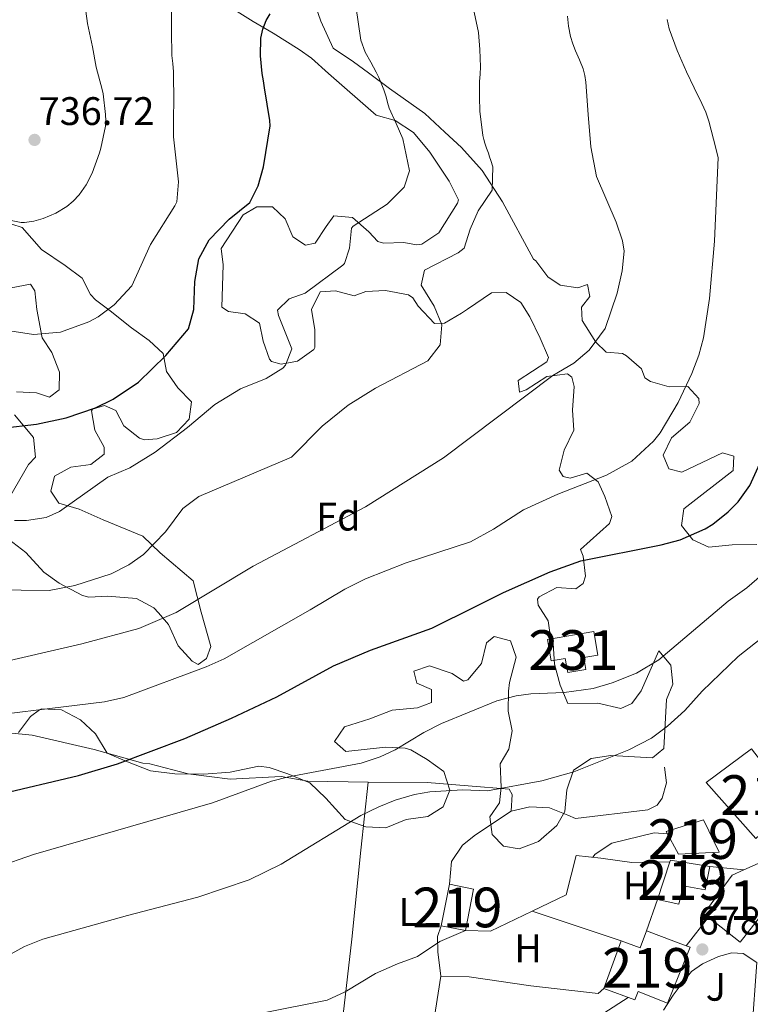
# Model space of a CAD drawing. Extents: x 559859 to 566733, y 719645 to 724334.
# Drawn here: x 560626 to 560810, y 721981 to 722229 of the extents above; entities that cross this region are included whole.
import ezdxf
from ezdxf.enums import TextEntityAlignment as Align

# ---------------------------------------------------------------- set-up
doc = ezdxf.new("R2010")
doc.units = 0
doc.header["$MEASUREMENT"] = 0
doc.linetypes.add('DGN Style 2', pattern=[90.32683999999999, 54.19610399999999, -36.130736])
doc.linetypes.add('DGN Style 3', pattern=[126.45757599999999, 90.32683999999999, -36.130736])
for name, color, linetype in [('Nivel 15', 7, 'Continuous'), ('Nivel 16', 7, 'Continuous'), ('Nivel 20', 7, 'Continuous'), ('Nivel 26', 7, 'Continuous'), ('Nivel 35', 7, 'Continuous'), ('Nivel 36', 7, 'Continuous'), ('Nivel 37', 7, 'Continuous'), ('Nivel 4', 7, 'Continuous'), ('Nivel 41', 7, 'Continuous'), ('Nivel 48', 7, 'Continuous'), ('Nivel 5', 7, 'Continuous'), ('Nivel 52', 7, 'Continuous'), ('Nivel 57', 7, 'Continuous'), ('Nivel 7', 7, 'Continuous')]:
    doc.layers.add(name, color=color, linetype=linetype)
doc.styles.add('Style-arial', font='arial.shx', dxfattribs={"bigfont": 'arialbig.shx'})
doc.styles.add('Style-arialn', font='arialn.shx', dxfattribs={"bigfont": 'arialnbig.shx'})

# ---------------------------------------------------------------- blocks, each defined once
blk = doc.blocks.new('5PATER')
at = {"layer": 'Nivel 7', "linetype": 'Continuous', "lineweight": 0}
h = blk.add_hatch(color=53, dxfattribs=at)
edge = h.paths.add_edge_path()
edge.add_ellipse((0, 0), major_axis=(-1.095731442945027, -1.110710700472634), ratio=0.9994222409660316, start_angle=0, end_angle=360)

msp = doc.modelspace()

# ---------------------------------------------------------------- linework, layer by layer
at = {"layer": 'Nivel 15', "color": 1, "linetype": 'Continuous', "lineweight": 0, "elevation": 696.79, "flags": 128}
msp.add_lwpolyline([(560770.321, 722074.881), (560771.375, 722068.9720000001), (560767.861, 722068.3459999999), (560768.3829999999, 722065.3900000001), (560763.79, 722064.5800000001), (560763.173, 722068.1070000001), (560759.6129999999, 722067.4909999999), (560758.685, 722072.878), (560770.321, 722074.881)], dxfattribs=at)
at = {"layer": 'Nivel 15', "color": 1, "linetype": 'Continuous', "lineweight": 13, "extrusion": (0.04776733096585096, -0.1926959522434702, 0.9800951750117848), "elevation": -111669.1221498703, "flags": 128}
msp.add_lwpolyline([(718037.439775324, 554748.5465997551), (718037.7045184702, 554748.9747505072), (718046.9869474377, 554744.9450963698)], dxfattribs=at)
at = {"layer": 'Nivel 15', "color": 1, "linetype": 'Continuous', "lineweight": 13, "extrusion": (-0.04684439976456852, 0.0313864051855696, 0.9984089822213262), "elevation": -2927.408357146724, "flags": 128}
msp.add_lwpolyline([(-911983.6812178171, 63945.44615922833), (-911987.7261367466, 63947.98220060277), (-911986.0218809014, 63955.09375718446)], dxfattribs=at)
at = {"layer": 'Nivel 15', "color": 1, "linetype": 'Continuous', "lineweight": 13, "extrusion": (-0.01158361096762128, -0.05870262452144797, 0.998208305831626), "elevation": -48192.28475037192, "flags": 128}
msp.add_lwpolyline([(410348.9251845346, 815473.6057914288), (410348.9251845346, 815484.3019455976)], dxfattribs=at)
at = {"layer": 'Nivel 15', "color": 1, "linetype": 'Continuous', "lineweight": 13, "extrusion": (0.02223776250174772, -0.03681981788848613, 0.9990744631555621), "elevation": -13427.26132118227, "flags": 128}
msp.add_lwpolyline([(853255.0215847434, 327870.3405663484), (853259.6169275162, 327866.1558968512), (853252.4326662789, 327858.2515211346)], dxfattribs=at)
at = {"layer": 'Nivel 15', "color": 1, "linetype": 'Continuous', "lineweight": 13, "extrusion": (-0.01894768175022169, 0.003736688017024852, 0.9998134938672091), "elevation": -7239.216712307674, "flags": 128}
msp.add_lwpolyline([(-816850.2140336549, 410383.1866226606), (-816850.2140336549, 410376.9730706171)], dxfattribs=at)
at = {"layer": 'Nivel 15', "color": 1, "linetype": 'Continuous', "lineweight": 13, "extrusion": (-0.009181743702119858, -0.02490262992798422, 0.9996477152503569), "elevation": -22443.59033216005, "flags": 128}
msp.add_lwpolyline([(276384.8063795555, 871112.3873709112), (276384.8063795555, 871125.197551433)], dxfattribs=at)
at = {"layer": 'Nivel 15', "color": 1, "linetype": 'Continuous', "lineweight": 13}
for points in [[(560826.841, 722025.041, 685.83), (560820.7609999999, 722031.361, 687.19), (560811.121, 722022.801, 689.0500000000001), (560798.6410000001, 722036.881, 692.59), (560810.081, 722045.361, 691.95)], [(560788.561, 722024.561, 688.61), (560797.9610000001, 722027.521, 688.11), (560801.9210000001, 722019.361, 687.91), (560791.6810000001, 722018.881, 688.03), (560788.561, 722024.561, 688.61)], [(560799.601, 722015.7609999999, 686.15), (560798.4010000001, 722009.9210000001, 686.21), (560792.881, 722010.881, 686.01), (560791.7609999999, 722006.2409999999, 685.3100000000001), (560786.361, 722007.4410000001, 685.17), (560789.4850000001, 722016.8900000001, 686.865)], [(560799.196, 722002.9739999999, 682.753), (560798.081, 722003.841, 682.77), (560805.2010000001, 722013.601, 682.85), (560808.166, 722014.9299999999, 682.947)], [(560817.4709999999, 722011.513, 683.491), (560818.2010000001, 722010.7209999999, 683.5500000000001), (560807.2409999999, 721996.7209999999, 682.63), (560799.196, 722002.9739999999, 682.753)], [(560777.277, 721997.065, 685.19), (560782.0290000001, 721995.3019999999, 685.17), (560783.638, 721999.5730000001, 684.97), (560793.6200000001, 721995.811, 684.4780000000001)], [(560793.6200000001, 721995.811, 684.4780000000001), (560794.601, 721995.4410000001, 684.4300000000001), (560788.8999999999, 721981.321, 684.27), (560781.513, 721984.3019999999, 684.53), (560780.7150000001, 721982.149, 684.39), (560772.8470000001, 721985.05, 684.85)]]:
    msp.add_polyline3d(points, dxfattribs=at)
at = {"layer": 'Nivel 16', "color": 1, "linetype": 'Continuous', "lineweight": 13, "extrusion": (0.03929558420296091, -0.00381256631321197, 0.9992203567783512), "elevation": 19965.01377976947, "flags": 128}
msp.add_lwpolyline([(772797.2782939239, -488046.2895166955), (772797.2782939239, -488054.9014494636)], dxfattribs=at)
at = {"layer": 'Nivel 16', "color": 1, "linetype": 'Continuous', "lineweight": 13, "extrusion": (0.04803857392616463, -0.09725787649357956, 0.9940991906621292), "elevation": -42601.82693856434, "flags": 128}
msp.add_lwpolyline([(822494.7848596175, 396734.7328039043), (822500.3540410106, 396731.782812106), (822511.9840118545, 396731.6814061379)], dxfattribs=at)
at = {"layer": 'Nivel 16', "color": 1, "linetype": 'Continuous', "lineweight": 13, "extrusion": (0.05602955509157799, -0.01853032252539468, 0.9982571392699102), "elevation": 18722.243931634, "flags": 128}
msp.add_lwpolyline([(861563.8108540701, -305113.3920585145), (861563.8108540704, -305137.1151348748)], dxfattribs=at)
at = {"layer": 'Nivel 16', "color": 1, "linetype": 'Continuous', "lineweight": 13, "extrusion": (-0.01488294600683444, -0.01911882034558018, 0.9997064412249983), "elevation": -21469.03931989611, "flags": 128}
msp.add_lwpolyline([(-978.6811040549073, 913959.856597045), (-978.6811040549073, 913950.7764679161)], dxfattribs=at)
at = {"layer": 'Nivel 16', "color": 1, "linetype": 'Continuous', "lineweight": 13, "extrusion": (-0.024606373300578, -0.1616990245466555, 0.9865332999213219), "elevation": -129866.8878997219, "flags": 128}
msp.add_lwpolyline([(445732.6804225426, 787479.3304212443), (445732.6804225426, 787492.5365410377)], dxfattribs=at)
at = {"layer": 'Nivel 16', "color": 1, "linetype": 'Continuous', "lineweight": 13}
for points in [[(560749.521, 722029.6810000001, 688.57), (560754.281, 722030.801, 688.47), (560759.2010000001, 722030.561, 687.63), (560763.801, 722028.6410000001, 687.29), (560765.7609999999, 722027.841, 687.79), (560783.9210000001, 722030.0009999999, 687.91), (560786.281, 722031.2010000001, 687.73), (560787.601, 722032.9610000001, 687.61), (560788.6810000001, 722036.801, 687.73), (560788.121, 722040.801, 687.91)], [(560734.0009999999, 722011.281, 685.91), (560734.521, 722017.041, 686.85), (560737.321, 722021.121, 688.21), (560740.521, 722023.7609999999, 688.33), (560749.521, 722029.6810000001, 688.57)], [(560754.7930000001, 722004.5009999999, 684.979), (560763.361, 722008.6410000001, 684.97), (560765.881, 722018.561, 684.99), (560772.1610000001, 722017.841, 683.53), (560779.9610000001, 722016.801, 682.79), (560789.4850000001, 722016.8900000001, 682.3100000000001)], [(560731.801, 721988.1610000001, 684.69), (560731.081, 721994.2409999999, 685.33), (560730.9610000001, 721998.1610000001, 685.91), (560731.9340000001, 722000.8060000001, 685.91)], [(560787.881, 721979.601, 679.76), (560790.361, 721983.361, 679.48), (560792.601, 721986.4010000001, 679.94), (560794.9210000001, 721989.361, 680), (560797.7609999999, 721991.281, 680.4), (560801.7209999999, 721993.121, 680.54), (560805.121, 721994.0009999999, 680.38), (560808.0009999999, 721993.841, 680.38), (560811.4010000001, 721991.601, 680.14), (560810.121, 721974.1610000001, 679.32)], [(560731.801, 721988.1610000001, 683.27), (560739.0009999999, 721988.0009999999, 682.61), (560754.521, 721985.6810000001, 681.9300000000001), (560771.4809999999, 721983.7609999999, 681.07), (560772.8470000001, 721985.05, 681.45)]]:
    msp.add_polyline3d(points, dxfattribs=at)
at = {"layer": 'Nivel 20', "color": 7, "linetype": 'DGN Style 2', "lineweight": 0}
msp.add_polyline3d([(560699.851, 721965.865, 682.775), (560704.801, 721974.9610000001, 683.4300000000001), (560707.2409999999, 721978.4809999999, 683.73), (560709.4010000001, 721997.4410000001, 686.09), (560711.6810000001, 722019.841, 689.37), (560713.521, 722036.9610000001, 691.0500000000001), (560728.361, 722036.881, 690.5500000000001), (560749.041, 722035.2010000001, 689.57), (560749.7609999999, 722033.841, 689.11), (560749.521, 722029.6810000001, 688.57)], dxfattribs=at)
at = {"layer": 'Nivel 35', "color": 92, "linetype": 'DGN Style 3', "lineweight": 0}
for points in [[(560805.2010000001, 722096.7209999999, 698.5), (560799.281, 722096.1610000001, 699.4), (560795.321, 722098.0009999999, 700.22), (560792.4010000001, 722101.601, 700.66), (560793.0009999999, 722105.7609999999, 700.94), (560805.4809999999, 722115.4410000001, 702.24), (560805.601, 722119.041, 703.16), (560802.7609999999, 722119.9210000001, 703.54), (560792.4809999999, 722115.041, 704.02), (560789.281, 722115.841, 704.26), (560787.801, 722119.281, 704.3000000000001), (560789.9210000001, 722123.6810000001, 704.54), (560794.561, 722127.601, 704.44), (560796.888, 722132.2990000001, 704.645), (560796.801, 722133.601, 704.76), (560794.0009999999, 722136.561, 705.22), (560789.321, 722136.4809999999, 705.6), (560784.5959999999, 722137.8800000001, 706.314), (560783.1610000001, 722138.801, 706.52), (560782.321, 722141.041, 706.6800000000001), (560778.592, 722144.335, 707.312), (560777.601, 722144.881, 707.42), (560773.4410000001, 722145.281, 707.36), (560770.841, 722147.7609999999, 707.6800000000001), (560767.4010000001, 722153.2010000001, 710.08), (560767.281, 722156.561, 710.4), (560769.361, 722159.281, 711.36), (560768.7209999999, 722162.2409999999, 712.46), (560766.321, 722161.4410000001, 713.16), (560761.881, 722162.081, 714.02), (560758.801, 722164.2409999999, 714.54), (560755.7550000001, 722168.2139999999, 714.5790000000001), (560755.2010000001, 722168.6410000001, 714.26), (560747.3530000001, 722183.098, 716.528), (560742.2010000001, 722190.9380000001, 717.664), (560737.033, 722196.746, 718.624), (560732.8090000001, 722200.5860000001, 719.472), (560727.8330000001, 722205.3060000001, 721.024), (560718.889, 722211.594, 723.088), (560713.6089999999, 722215.578, 723.84), (560709.8330000001, 722218.3459999999, 724.096), (560704.6969999999, 722221.754, 724.48), (560701.6410000001, 722228.5700000001, 725.248), (560700.1529999999, 722232.6499999999, 725.44)], [(560679.193, 722231.8659999999, 728.784), (560684.601, 722228.4739999999, 728.256), (560689.5930000001, 722225.53, 727.744), (560696.1370000001, 722221.45, 726.448), (560699.2250000001, 722219.274, 725.648), (560703.5449999999, 722215.3859999999, 724.96), (560715.561, 722204.881, 720.74), (560720.3389999999, 722203.592, 720.018), (560724.9450000001, 722200.55, 719.253), (560729.0719999999, 722195.6140000001, 718.481), (560733.9610000001, 722188.321, 717.62), (560736.263, 722183.6000000001, 717.3050000000001), (560736.041, 722182.7209999999, 717.26), (560731.321, 722175.281, 717.02), (560727.033, 722172.4199999999, 717.066), (560725.6810000001, 722172.2409999999, 717.16), (560722.4809999999, 722172.881, 718.04), (560717.419, 722172.6640000001, 718.724), (560716.0009999999, 722173.121, 718.88), (560713.7209999999, 722175.521, 719.12), (560709.601, 722179.121, 719.84), (560704.881, 722179.601, 720.02), (560702.9210000001, 722176.881, 720.62), (560700.2010000001, 722172.6410000001, 720.76), (560697.7609999999, 722172.1610000001, 721.74), (560694.561, 722174.2409999999, 722.28), (560692.629, 722178.8260000001, 722.7570000000001), (560689.4010000001, 722181.841, 723), (560685.4809999999, 722181.841, 723.9), (560682.081, 722179.841, 724.14), (560676.521, 722171.361, 725.3000000000001), (560677.041, 722167.2010000001, 724.92), (560676.6410000001, 722156.561, 723.58), (560678.321, 722155.4410000001, 723.32), (560682.521, 722154.881, 722.54), (560686.2010000001, 722152.561, 722.02), (560687.121, 722148.0009999999, 721.26), (560688.6769999999, 722143.439, 720.114), (560689.2010000001, 722142.881, 719.98), (560691.6410000001, 722142.2409999999, 719.54), (560695.7609999999, 722142.9610000001, 718.94), (560699.885, 722145.889, 719.035), (560700.121, 722146.4010000001, 719.1), (560700.121, 722150.881, 720.08), (560699.281, 722156.0009999999, 720.28), (560701.4809999999, 722160.4010000001, 720.2), (560705.281, 722160.7209999999, 719.4), (560710.0009999999, 722159.4410000001, 718.64)], [(560661.112, 722094.6910000001, 713.135), (560656.801, 722098.881, 714.75), (560646.7609999999, 722103.041, 717.41), (560640.7609999999, 722105.6810000001, 719.47), (560635.6410000001, 722107.2010000001, 721.39), (560633.6410000001, 722110.2409999999, 722.3100000000001), (560634.561, 722114.0009999999, 722.49), (560638.6810000001, 722116.321, 721.83), (560643.7209999999, 722116.9610000001, 721.01), (560647.081, 722119.521, 721.15), (560647.081, 722121.361, 721.35), (560644.7209999999, 722125.601, 723.3100000000001), (560643.8230000001, 722130.449, 724.641), (560644.121, 722130.881, 724.71), (560647.121, 722131.841, 724.3100000000001), (560649.9610000001, 722130.561, 723.15), (560652.0009999999, 722126.7209999999, 722.19), (560655.9369999999, 722123.6259999999, 721.207), (560657.2010000001, 722123.2010000001, 720.9300000000001), (560660.4010000001, 722123.4410000001, 719.77), (560665.2409999999, 722125.041, 721.01), (560668.4410000001, 722128.4010000001, 722.0500000000001), (560669.081, 722132.7209999999, 723.15), (560665.605, 722136.244, 723.881), (560662.7490000001, 722140.3840000001, 725.239), (560661.9210000001, 722144.881, 726.57), (560658.361, 722148.1610000001, 727.73), (560653.9210000001, 722151.361, 728.49), (560648.561, 722155.6810000001, 728.85), (560644.9029999999, 722158.4110000001, 730.9), (560643.6410000001, 722159.7609999999, 731.65), (560641.4739999999, 722163.835, 733.61), (560637.2050000001, 722167.0619999999, 735.01), (560631.281, 722171.121, 734.27), (560626.4010000001, 722176.6410000001, 734.97), (560621.2010000001, 722178.321, 735.99)], [(560623.6410000001, 722161.4410000001, 731.57), (560628.5430000001, 722162.3360000001, 732.07), (560629.601, 722160.6410000001, 731.91), (560630.121, 722156.0009999999, 731.0500000000001), (560631.4410000001, 722148.881, 730.03), (560633.841, 722145.121, 729.47), (560635.841, 722140.2409999999, 728.67), (560635.7609999999, 722135.7609999999, 727.83), (560633.321, 722133.9210000001, 727.61), (560630.0009999999, 722135.041, 728.11), (560624.986, 722135.27, 728.189)], [(560710.0009999999, 722159.4410000001, 718.64), (560712.9210000001, 722160.4809999999, 718.38), (560717.889, 722160.773, 717.891), (560723.666, 722159.6980000001, 716.684), (560724.7609999999, 722158.9610000001, 716.42), (560726.1610000001, 722156.801, 715.96), (560730.2010000001, 722152.4809999999, 715.08), (560732.7609999999, 722152.561, 714.5600000000001), (560737, 722155.0930000001, 713.765), (560738.561, 722156.081, 713.54), (560744.561, 722160.1610000001, 713.94), (560748.321, 722160.2409999999, 713.28), (560752.0009999999, 722157.7609999999, 712.64), (560754.2010000001, 722154.1610000001, 712.26), (560756.881, 722148.801, 711.3000000000001), (560758.902, 722143.8729999999, 710.6610000000001), (560758.521, 722142.801, 710.5600000000001), (560751.321, 722138.081, 710.0600000000001), (560751.601, 722135.2010000001, 710.24), (560753.281, 722135.7609999999, 710.42), (560758.561, 722139.121, 710.54), (560763.7180000001, 722139.7820000001, 710.429), (560764.801, 722138.9610000001, 710.32), (560765.4410000001, 722136.561, 709.94), (560764.9610000001, 722130.6410000001, 709.22), (560765.321, 722125.601, 708.38), (560762.9210000001, 722120.561, 707.72), (560761.6599999999, 722115.5490000001, 706.9250000000001), (560762.601, 722113.9210000001, 706.62), (560764.4010000001, 722113.521, 706.24), (560768.561, 722114.801, 705.66), (560771.4809999999, 722112.561, 705.14), (560773.1610000001, 722108.881, 704.6), (560774.8659999999, 722103.861, 703.617), (560774.321, 722102.081, 703.22), (560766.9610000001, 722095.601, 701.46), (560767.6810000001, 722093.841, 701.08), (560768.274, 722088.8840000001, 700.197), (560767.6810000001, 722087.041, 699.94), (560765.801, 722085.6810000001, 699.72), (560761.0009999999, 722086.0009999999, 699.34), (560756.611, 722083.6240000001, 698.793), (560756.1610000001, 722083.041, 698.7), (560756.375, 722081.5719999999, 698.485), (560758.841, 722077.601, 697.86), (560759.4809999999, 722073.521, 697.42), (560760.081, 722071.9210000001, 697.32), (560760.4410000001, 722066.7209999999, 696.48), (560761.841, 722061.4410000001, 695.88), (560763.814, 722056.8030000001, 695.113), (560771.361, 722056.881, 694.32), (560777.1610000001, 722055.521, 693.02), (560779.9210000001, 722056.801, 693.02), (560782.281, 722060.0009999999, 693.58), (560786.7609999999, 722070.081, 695.11), (560789.7609999999, 722066.4809999999, 694.25), (560790.2409999999, 722061.6810000001, 693.65), (560788.6410000001, 722057.7609999999, 692.8100000000001), (560788.0009999999, 722045.4410000001, 691.69), (560785.121, 722043.121, 691.35), (560774.601, 722043.6810000001, 691.91), (560769.6680000001, 722042.9110000001, 692.0310000000001), (560765.203, 722040.006, 691.529), (560763.551, 722035.0490000001, 690.714), (560763.041, 722029.601, 690.09), (560761.0009999999, 722026.081, 690.15), (560756.4010000001, 722022.081, 690.27), (560751.561, 722020.1610000001, 690.09), (560747.6410000001, 722020.881, 690.01), (560744.7609999999, 722023.841, 689.9300000000001), (560744.2010000001, 722028.2409999999, 690.29), (560746.601, 722031.7609999999, 691.47), (560747.0009999999, 722035.7609999999, 692.3100000000001), (560746.7609999999, 722041.601, 693.27), (560748.9210000001, 722045.281, 693.29), (560749.808, 722049.946, 694.88), (560748.808, 722054.8459999999, 696.4060000000001), (560748.888, 722059.9029999999, 697.211), (560749.081, 722062.081, 697.51), (560750.7609999999, 722068.4809999999, 698.4300000000001), (560749.4010000001, 722072.561, 699.03), (560745.2409999999, 722073.6810000001, 698.59), (560743.361, 722072.081, 698.37), (560742.041, 722066.881, 697.8100000000001), (560738.6089999999, 722062.7820000001, 697.308), (560737.521, 722062.4010000001, 697.17), (560734.7209999999, 722064.321, 696.91), (560728.9610000001, 722066.2409999999, 698.37), (560725.0009999999, 722064.9610000001, 698.63), (560725.801, 722061.9210000001, 698.73), (560729.4410000001, 722060.321, 698.15), (560729.4410000001, 722057.041, 697.8100000000001), (560725.9210000001, 722055.6810000001, 697.39), (560719.601, 722055.121, 696.9300000000001), (560713.9610000001, 722052.9610000001, 697.51), (560707.561, 722050.881, 696.95), (560705.081, 722047.2010000001, 696.35), (560707.881, 722044.7209999999, 696.13), (560717.9210000001, 722045.7609999999, 695.27), (560722.875, 722045.5419999999, 694.803), (560724.2409999999, 722045.121, 694.67)], [(560624.4410000001, 722129.4410000001, 726.89), (560629.2409999999, 722123.7609999999, 725.21), (560629.7779999999, 722118.8300000001, 724.153), (560628.0009999999, 722116.9610000001, 723.8100000000001), (560622.081, 722106.6410000001, 721.53)], [(560621.881, 722098.9610000001, 719.47), (560627.361, 722094.801, 718.27), (560631.841, 722089.841, 717.23), (560635.7520000001, 722087.0860000001, 715.803), (560641.622, 722084.017, 714.5120000000001), (560643.2010000001, 722083.601, 714.23), (560647.9210000001, 722083.841, 713.4300000000001), (560655.2010000001, 722083.2010000001, 712.67), (560659.588, 722080.8910000001, 712.0310000000001), (560660.7050000001, 722079.604, 711.921), (560663.281, 722076.6410000001, 711.67), (560665.6810000001, 722071.281, 710.5500000000001), (560669.1810000001, 722067.4169999999, 709.4590000000001), (560670.6810000001, 722066.6410000001, 709.0500000000001), (560672.841, 722068.081, 708.65), (560673.881, 722071.121, 708.35), (560671.4979999999, 722079.8260000001, 709.694), (560669.4410000001, 722087.6810000001, 711.23), (560661.112, 722094.6910000001, 713.135)], [(560811.361, 722096.801, 697.76), (560805.2010000001, 722096.7209999999, 698.5)], [(560724.2409999999, 722045.121, 694.67), (560728.361, 722042.7209999999, 693.91), (560732.601, 722039.6810000001, 693.39), (560734.121, 722034.9610000001, 693.15), (560732.4410000001, 722030.801, 693.99), (560728.521, 722028.321, 694.47), (560723.121, 722027.601, 694.85), (560717.9610000001, 722025.521, 695.0500000000001), (560712.9720000001, 722025.7110000001, 694.711), (560707.712, 722027.5889999999, 695.0310000000001), (560702.881, 722032.9610000001, 695.15), (560698.801, 722036.801, 695.99), (560693.321, 722039.121, 696.63), (560688.608, 722040.6799999999, 697.766), (560686.0009999999, 722041.041, 698.19), (560678.7609999999, 722039.521, 698.51), (560672.121, 722039.041, 698.77), (560664.841, 722039.121, 698.99), (560658.6810000001, 722039.841, 700.15), (560652.9610000001, 722042.081, 701.23), (560647.801, 722044.321, 702.5500000000001), (560644.881, 722049.121, 703.63), (560641.121, 722052.6410000001, 704.33), (560636.281, 722055.2010000001, 705.27), (560631.297, 722055.432, 706.024), (560630.7609999999, 722055.2010000001, 706.11), (560628.521, 722053.521, 706.4300000000001), (560625.466, 722049.4820000001, 706.0260000000001)]]:
    msp.add_polyline3d(points, dxfattribs=at)
at = {"layer": 'Nivel 36', "color": 92, "linetype": 'Continuous', "lineweight": 0, "extrusion": (-0.002356829157064823, -0.00680996393969373, 0.9999740345366297), "elevation": -5557.289972861548, "flags": 128}
msp.add_lwpolyline([(560786.4090684922, 721986.3375277792), (560783.6859346423, 721978.4693453312)], dxfattribs=at)
at = {"layer": 'Nivel 36', "color": 92, "linetype": 'Continuous', "lineweight": 0}
msp.add_polyline3d([(560713.521, 722036.9610000001, 691.0500000000001), (560698.321, 722037.2010000001, 693.22), (560691.601, 722038.4010000001, 694.08), (560678.7609999999, 722037.7609999999, 695.48), (560668.2409999999, 722039.121, 696.6), (560658.521, 722041.601, 698.58), (560656.801, 722041.7609999999, 698.66), (560644.521, 722045.2010000001, 699.66), (560628.881, 722048.801, 700.98), (560616.121, 722050.081, 701.84), (560597.6810000001, 722048.0009999999, 702.74), (560587.121, 722045.2010000001, 703.5600000000001), (560579.7209999999, 722044.321, 704.2), (560576.881, 722045.7609999999, 704.98)], dxfattribs=at)
at = {"layer": 'Nivel 4', "color": 30, "linetype": 'Continuous', "lineweight": 30, "flags": 128}
for points, elevation in [([(560621.3600000001, 722126.1240000001), (560630.0009999999, 722127.121), (560637.4809999999, 722128.7209999999), (560644.841, 722131.2010000001), (560649.3300000001, 722133.3970000001), (560655.713, 722137.712), (560662.601, 722144.4010000001), (560668.281, 722151.121), (560669.6640000001, 722155.942), (560669.881, 722163.041), (560670.881, 722168.7209999999), (560673.4809999999, 722173.521), (560678.561, 722178.7209999999), (560683.7209999999, 722182.9610000001), (560685.841, 722187.121), (560687.1910000001, 722191.9380000001), (560688.8589999999, 722202.2239999999), (560688.8019999999, 722203.602), (560688.119, 722207.6869999999), (560687.435, 722211.7720000001), (560687.142, 722213.5789999999), (560686.8589999999, 722215.388), (560686.435, 722219.844), (560686.523, 722224.3160000001), (560686.98, 722226.5460000001), (560687.835, 722228.7), (560688.854, 722230.406)], 725), ([(560619.9610000001, 722033.7609999999), (560640.601, 722038.6410000001), (560650.4450000001, 722041.638), (560667.361, 722048.0009999999), (560679.0989999999, 722053.1329999999), (560690.561, 722058.4809999999), (560704.801, 722066.2409999999), (560714.081, 722070.2409999999), (560729.601, 722075.7609999999), (560740.5819999999, 722081.247), (560747.5789999999, 722084.743), (560759.361, 722089.9210000001), (560767.081, 722092.7209999999), (560787.281, 722096.7209999999), (560792.098, 722098.0349999999), (560798.362, 722100.743), (560800.281, 722101.9210000001), (560804.219, 722105.0020000001), (560806.6810000001, 722107.601), (560809.628, 722111.663), (560813.0050000001, 722119.0320000001)], 700)]:
    msp.add_lwpolyline(points, dxfattribs=dict(at, elevation=elevation))
at = {"layer": 'Nivel 5', "color": 30, "linetype": 'Continuous', "lineweight": 0, "flags": 128}
for points, elevation in [([(560621.183, 722178.916), (560626.1910000001, 722177.8759999999), (560627.023, 722177.8759999999), (560629.311, 722178.212), (560631.6950000001, 722178.8999999999), (560634.879, 722180.2760000001), (560637.663, 722181.9240000001), (560639.263, 722183.236), (560640.7350000001, 722184.8200000001), (560642.4950000001, 722187.3800000001), (560643.9990000001, 722190.324), (560645.919, 722195.46), (560646.175, 722196.628), (560647.375, 722202.132), (560647.487, 722203.4439999999), (560647.3910000001, 722205.0760000001), (560646.831, 722210.2919999999), (560646.575, 722211.3800000001), (560645.023, 722217.0279999999), (560644.0789999999, 722222.1159999999), (560642.8470000001, 722227.9720000001), (560642.2069999999, 722232.9639999999)], 735), ([(560604.8770000001, 722085.554), (560633.1610000001, 722085.2010000001), (560639.6410000001, 722086.4809999999), (560648.801, 722089.4410000001), (560653.273, 722091.685), (560656.9610000001, 722094.321), (560662.521, 722100.0009999999), (560666.881, 722105.9210000001), (560670.9169999999, 722108.902), (560694.2010000001, 722118.801), (560701.9110000001, 722126.6329999999), (560708.4639999999, 722131.9070000001), (560715.3489999999, 722136.1429999999), (560728.561, 722143.041), (560731.6410000001, 722147.121), (560732.0900000001, 722152.1440000001), (560730.121, 722156.801), (560726.881, 722162.081), (560727.7209999999, 722165.9210000001), (560736.185, 722170.277), (560737.7209999999, 722171.4410000001), (560739.192, 722176.22), (560741.257, 722180.801), (560744.7220000001, 722186.0020000001), (560744.8230000001, 722188.967), (560744.923, 722191.932), (560744.4269999999, 722193.4839999999), (560744.1159999999, 722194.4040000001), (560743.8030000001, 722195.324), (560743.3330000001, 722196.565), (560742.9070000001, 722197.8200000001), (560742.6429999999, 722198.8119999999), (560742.379, 722199.804), (560741.6669999999, 722205.8999999999), (560741.531, 722209.4040000001), (560741.5290000001, 722211.412), (560741.595, 722213.4199999999), (560741.7069999999, 722215.2679999999), (560741.8189999999, 722217.1159999999), (560741.685, 722221.4280000001), (560741.307, 722225.74), (560740.2280000001, 722230.879)], 715), ([(560622.217, 722150.7590000001), (560629.298, 722149.7220000001), (560636.098, 722150.287), (560643.158, 722152.838), (560645.521, 722154.1610000001), (560649.5449999999, 722157.1159999999), (560654.037, 722161.9110000001), (560658.7609999999, 722172.321), (560664.885, 722182.071), (560665.321, 722183.121), (560665.808, 722188.112), (560664.4809999999, 722199.4410000001), (560664.5190000001, 722204.095), (560664.5549999999, 722208.7479999999), (560664.554, 722210.8360000001), (560664.5390000001, 722212.9240000001), (560664.5290000001, 722214.3800000001), (560664.507, 722215.8360000001), (560664.3260000001, 722217.879), (560664.075, 722219.916), (560664.0109999999, 722225.9580000001), (560664.04, 722232.0090000001)], 730), ([(560624.4990000001, 722102.882), (560627.4809999999, 722102.881), (560632.466, 722103.5889999999), (560635.841, 722105.121), (560648.0009999999, 722113.7609999999), (560653.4809999999, 722116.081), (560659.9210000001, 722120.081), (560668.0009999999, 722126.2409999999), (560674.881, 722132.081), (560681.4010000001, 722136.0009999999), (560687.841, 722138.6410000001), (560692.006, 722141.233), (560692.7209999999, 722142.0009999999), (560694.321, 722146.081), (560690.923, 722154.5009999999), (560690.6810000001, 722155.841), (560693.601, 722158.6410000001), (560697.6410000001, 722160.081), (560707.1640000001, 722167.1499999999), (560707.561, 722167.601), (560708.801, 722171.4410000001), (560709.351, 722176.4720000001), (560709.7209999999, 722176.9610000001), (560718.281, 722182.4809999999), (560722.561, 722186.801), (560723.9610000001, 722190.881), (560722.2820000001, 722198.962), (560720.571, 722202.815), (560718.8589999999, 722206.6680000001), (560718.429, 722208.088), (560718.0590000001, 722209.5320000001), (560717.449, 722211.243), (560716.7949999999, 722212.94), (560716.196, 722214.348), (560715.5630000001, 722215.74), (560714.1710000001, 722218.2420000001), (560712.763, 722220.764), (560711.679, 722223.787), (560710.4310000001, 722232.423)], 720), ([(560608.521, 722052.4809999999), (560647.121, 722057.2010000001), (560652.013, 722058.2650000001), (560672.7209999999, 722066.0009999999), (560677.2919999999, 722068.0290000001), (560698.8859999999, 722080.389), (560707.621, 722085.602), (560712.8629999999, 722088.175), (560723.115, 722092.229), (560739.281, 722097.521), (560745.121, 722100.6410000001), (560752.6410000001, 722105.521), (560761.321, 722109.521), (560773.5560000001, 722114.28), (560779.9650000001, 722117.8360000001), (560785.409, 722122.801), (560787.041, 722124.9610000001), (560791.561, 722132.561), (560795.0009999999, 722139.841), (560796.818, 722144.5150000001), (560798.0009999999, 722148.881), (560799.4580000001, 722158.78), (560800.7080000001, 722173.1680000001), (560801.682, 722194.2420000001), (560800.5190000001, 722198.8389999999), (560799.355, 722203.436), (560798.5460000001, 722205.6640000001), (560797.531, 722207.8200000001), (560795.629, 722211.8060000001), (560793.7069999999, 722215.788), (560791.344, 722221.169), (560789.307, 722226.6359999999), (560788.861, 722228.9739999999)], 705), ([(560611.645, 722064.9269999999), (560641.4299999999, 722071.78), (560655.744, 722075.686), (560665.155, 722079.696), (560684.6059999999, 722091.392), (560712.8559999999, 722106.3400000001), (560732.4809999999, 722118.6410000001), (560760.0009999999, 722139.361), (560765.361, 722142.4809999999), (560769.1570000001, 722145.71), (560773.2379999999, 722151.1610000001), (560776.2010000001, 722160.081), (560777.521, 722165.6810000001), (560777.9709999999, 722170.699), (560777.601, 722173.281), (560775.956, 722178.0020000001), (560771.0079999999, 722189.4340000001), (560769.561, 722196.9610000001), (560768.939, 722205.087), (560768.315, 722213.212), (560768.1030000001, 722214.923), (560767.6910000001, 722216.604), (560766.753, 722218.8530000001), (560765.7550000001, 722221.068), (560765.0900000001, 722222.8759999999), (560764.4909999999, 722224.7320000001), (560763.9580000001, 722227.28), (560763.7069999999, 722229.8360000001)], 710), ([(560620.0009999999, 722015.601), (560629.281, 722018.801), (560674.3559999999, 722031.818), (560689.1939999999, 722037.253), (560693.4809999999, 722038.321), (560711.801, 722041.7609999999), (560716.5449999999, 722043.3389999999), (560720.321, 722045.121), (560727.521, 722049.521), (560731.994, 722051.7579999999), (560745.9610000001, 722057.4410000001), (560750.807, 722058.717), (560754.521, 722059.2010000001), (560762.881, 722059.521), (560770.2010000001, 722060.561), (560774.979, 722062.027), (560781.0730000001, 722064.4340000001), (560786.7309999999, 722067.7679999999), (560804.1740000001, 722082.5549999999), (560808.881, 722085.9210000001), (560812.621, 722089.2250000001)], 695), ([(560614.4169999999, 721988.7479999999), (560626.9610000001, 721995.601), (560631.611, 721997.4539999999), (560652.9610000001, 722003.4410000001), (560670.6410000001, 722008.0009999999), (560683.574, 722012.362), (560691.6410000001, 722016.321), (560711.7209999999, 722028.561), (560716.1769999999, 722030.8030000001), (560720.361, 722032.4809999999), (560725.172, 722033.898), (560729.041, 722034.561), (560737.281, 722035.041), (560743.601, 722034.801), (560757.281, 722037.281), (560765.281, 722039.601), (560779.1610000001, 722045.121), (560784.881, 722048.081), (560788.885, 722051.0730000001), (560793.2949999999, 722055.05), (560797.6410000001, 722059.9210000001), (560806.7209999999, 722068.585), (560824.9450000001, 722082.9820000001)], 690), ([(560770.121, 722018.075), (560770.7209999999, 722018.881), (560774.925, 722021.591), (560785.55, 722024.253), (560788.8740000001, 722023.9909999999)], 685), ([(560663.9990000001, 721965.548), (560673.2409999999, 721972.881), (560677.622, 721975.29), (560687.601, 721978.9610000001), (560703.2409999999, 721982.081), (560707.743, 721984.2409999999), (560715.361, 721988.801), (560720.881, 721991.281), (560725.9610000001, 721993.121), (560731.601, 721996.881), (560738.0290000001, 721999.604)], 685), ([(560759.227, 721966.388), (560759.281, 721966.4809999999), (560763.4809999999, 721971.6810000001), (560767.9610000001, 721975.601), (560779.033, 721982.7690000001)], 680)]:
    msp.add_lwpolyline(points, dxfattribs=dict(at, elevation=elevation))
at = {"layer": 'Nivel 52', "color": 1, "linetype": 'Continuous', "lineweight": 0, "elevation": 696.79, "flags": 128}
msp.add_lwpolyline([(560770.321, 722074.881), (560758.685, 722072.878), (560759.6129999999, 722067.4909999999), (560763.173, 722068.1070000001), (560763.79, 722064.5800000001), (560768.3829999999, 722065.3900000001), (560767.861, 722068.3459999999), (560771.375, 722068.9720000001)], close=True, dxfattribs=at)
at = {"layer": 'Nivel 52', "color": 1, "linetype": 'Continuous', "lineweight": 13}
for points in [[(560830.179, 722030.02, 686.35), (560821.4979999999, 722037.946, 688.062), (560818.7209999999, 722040.4809999999, 688.61), (560816.0009999999, 722037.6810000001, 690.8100000000001), (560810.081, 722045.361, 691.95), (560798.6410000001, 722036.881, 692.59), (560811.121, 722022.801, 689.0500000000001), (560820.7609999999, 722031.361, 687.19), (560826.841, 722025.041, 685.83), (560831.601, 722028.7209999999, 686.07)], [(560789.4850000001, 722016.8900000001, 686.865), (560786.361, 722007.4410000001, 685.17), (560791.7609999999, 722006.2409999999, 685.3100000000001), (560792.881, 722010.881, 686.01), (560798.4010000001, 722009.9210000001, 686.21), (560799.601, 722015.7609999999, 686.15), (560789.6410000001, 722017.361, 686.95)], [(560799.196, 722002.9739999999, 682.753), (560807.2409999999, 721996.7209999999, 682.63), (560818.2010000001, 722010.7209999999, 683.5500000000001), (560817.4709999999, 722011.513, 683.491), (560812.521, 722016.881, 683.09), (560808.166, 722014.9299999999, 682.947), (560805.2010000001, 722013.601, 682.85), (560798.081, 722003.841, 682.77)], [(560772.8470000001, 721985.05, 684.85), (560780.7150000001, 721982.149, 684.39), (560781.513, 721984.3019999999, 684.53), (560788.8999999999, 721981.321, 684.27), (560794.601, 721995.4410000001, 684.4300000000001), (560793.6200000001, 721995.811, 684.4780000000001), (560783.638, 721999.5730000001, 684.97), (560782.0290000001, 721995.3019999999, 685.17), (560777.277, 721997.065, 685.19)]]:
    msp.add_polyline3d(points, close=True, dxfattribs=at)
for points in [[(560788.561, 722024.561, 688.61), (560791.6810000001, 722018.881, 688.03), (560801.9210000001, 722019.361, 687.91), (560797.9610000001, 722027.521, 688.11)], [(560738.0290000001, 721999.604, 687.71), (560740.0959999999, 722010.078, 688.0500000000001), (560734.0009999999, 722011.281, 688.23), (560731.9340000001, 722000.8060000001, 687.59)]]:
    msp.add_3dface(points, dxfattribs=at)
at = {"layer": 'Nivel 57', "color": 92, "linetype": 'DGN Style 3', "lineweight": 0}
for points in [[(560700.1529999999, 722232.6499999999, 725.44), (560701.6410000001, 722228.5700000001, 725.248), (560704.6969999999, 722221.754, 724.48), (560709.8330000001, 722218.3459999999, 724.096), (560713.6089999999, 722215.578, 723.84), (560718.889, 722211.594, 723.088), (560727.8330000001, 722205.3060000001, 721.024), (560732.8090000001, 722200.5860000001, 719.472), (560737.033, 722196.746, 718.624), (560742.2010000001, 722190.9380000001, 717.664), (560747.3530000001, 722183.098, 716.528), (560755.2010000001, 722168.6410000001, 714.26), (560755.7550000001, 722168.2139999999, 714.5790000000001), (560758.801, 722164.2409999999, 714.54), (560761.881, 722162.081, 714.02), (560766.321, 722161.4410000001, 713.16), (560768.7209999999, 722162.2409999999, 712.46), (560769.361, 722159.281, 711.36), (560767.281, 722156.561, 710.4), (560767.4010000001, 722153.2010000001, 710.08), (560770.841, 722147.7609999999, 707.6800000000001), (560773.4410000001, 722145.281, 707.36), (560777.601, 722144.881, 707.42), (560778.592, 722144.335, 707.312), (560782.321, 722141.041, 706.6800000000001), (560783.1610000001, 722138.801, 706.52), (560784.5959999999, 722137.8800000001, 706.314), (560789.321, 722136.4809999999, 705.6), (560794.0009999999, 722136.561, 705.22), (560796.801, 722133.601, 704.76), (560796.888, 722132.2990000001, 704.645), (560794.561, 722127.601, 704.44), (560789.9210000001, 722123.6810000001, 704.54), (560787.801, 722119.281, 704.3000000000001), (560789.281, 722115.841, 704.26), (560792.4809999999, 722115.041, 704.02), (560802.7609999999, 722119.9210000001, 703.54), (560805.601, 722119.041, 703.16), (560805.4809999999, 722115.4410000001, 702.24), (560793.0009999999, 722105.7609999999, 700.94), (560792.4010000001, 722101.601, 700.66), (560795.321, 722098.0009999999, 700.22), (560799.281, 722096.1610000001, 699.4), (560805.2010000001, 722096.7209999999, 698.5), (560811.361, 722096.801, 697.76)], [(560625.466, 722049.4820000001, 706.0260000000001), (560628.521, 722053.521, 706.4300000000001), (560630.7609999999, 722055.2010000001, 706.11), (560631.297, 722055.432, 706.024), (560636.281, 722055.2010000001, 705.27), (560641.121, 722052.6410000001, 704.33), (560644.881, 722049.121, 703.63), (560647.801, 722044.321, 702.5500000000001), (560652.9610000001, 722042.081, 701.23), (560658.6810000001, 722039.841, 700.15), (560664.841, 722039.121, 698.99), (560672.121, 722039.041, 698.77), (560678.7609999999, 722039.521, 698.51), (560686.0009999999, 722041.041, 698.19), (560688.608, 722040.6799999999, 697.766), (560693.321, 722039.121, 696.63), (560698.801, 722036.801, 695.99), (560702.881, 722032.9610000001, 695.15), (560707.712, 722027.5889999999, 695.0310000000001), (560712.9720000001, 722025.7110000001, 694.711), (560717.9610000001, 722025.521, 695.0500000000001), (560723.121, 722027.601, 694.85), (560728.521, 722028.321, 694.47), (560732.4410000001, 722030.801, 693.99), (560734.121, 722034.9610000001, 693.15), (560732.601, 722039.6810000001, 693.39), (560728.361, 722042.7209999999, 693.91), (560724.2409999999, 722045.121, 694.67), (560722.875, 722045.5419999999, 694.803), (560717.9210000001, 722045.7609999999, 695.27), (560707.881, 722044.7209999999, 696.13), (560705.081, 722047.2010000001, 696.35), (560707.561, 722050.881, 696.95), (560713.9610000001, 722052.9610000001, 697.51), (560719.601, 722055.121, 696.9300000000001), (560725.9210000001, 722055.6810000001, 697.39), (560729.4410000001, 722057.041, 697.8100000000001), (560729.4410000001, 722060.321, 698.15), (560725.801, 722061.9210000001, 698.73), (560725.0009999999, 722064.9610000001, 698.63), (560728.9610000001, 722066.2409999999, 698.37), (560734.7209999999, 722064.321, 696.91), (560737.521, 722062.4010000001, 697.17), (560738.6089999999, 722062.7820000001, 697.308), (560742.041, 722066.881, 697.8100000000001), (560743.361, 722072.081, 698.37), (560745.2409999999, 722073.6810000001, 698.59), (560749.4010000001, 722072.561, 699.03), (560750.7609999999, 722068.4809999999, 698.4300000000001), (560749.081, 722062.081, 697.51), (560748.888, 722059.9029999999, 697.211), (560748.808, 722054.8459999999, 696.4060000000001), (560749.808, 722049.946, 694.88), (560748.9210000001, 722045.281, 693.29), (560746.7609999999, 722041.601, 693.27), (560747.0009999999, 722035.7609999999, 692.3100000000001), (560746.601, 722031.7609999999, 691.47), (560744.2010000001, 722028.2409999999, 690.29), (560744.7609999999, 722023.841, 689.9300000000001), (560747.6410000001, 722020.881, 690.01), (560751.561, 722020.1610000001, 690.09), (560756.4010000001, 722022.081, 690.27), (560761.0009999999, 722026.081, 690.15), (560763.041, 722029.601, 690.09), (560763.551, 722035.0490000001, 690.714), (560765.203, 722040.006, 691.529), (560769.6680000001, 722042.9110000001, 692.0310000000001), (560774.601, 722043.6810000001, 691.91), (560785.121, 722043.121, 691.35), (560788.0009999999, 722045.4410000001, 691.69), (560788.6410000001, 722057.7609999999, 692.8100000000001), (560790.2409999999, 722061.6810000001, 693.65), (560789.7609999999, 722066.4809999999, 694.25), (560786.7609999999, 722070.081, 695.11), (560782.281, 722060.0009999999, 693.58), (560779.9210000001, 722056.801, 693.02), (560777.1610000001, 722055.521, 693.02), (560771.361, 722056.881, 694.32), (560763.814, 722056.8030000001, 695.113), (560761.841, 722061.4410000001, 695.88), (560760.4410000001, 722066.7209999999, 696.48), (560760.081, 722071.9210000001, 697.32), (560759.4809999999, 722073.521, 697.42), (560758.841, 722077.601, 697.86), (560756.375, 722081.5719999999, 698.485), (560756.1610000001, 722083.041, 698.7), (560756.611, 722083.6240000001, 698.793), (560761.0009999999, 722086.0009999999, 699.34), (560765.801, 722085.6810000001, 699.72), (560767.6810000001, 722087.041, 699.94), (560768.274, 722088.8840000001, 700.197), (560767.6810000001, 722093.841, 701.08), (560766.9610000001, 722095.601, 701.46), (560774.321, 722102.081, 703.22), (560774.8659999999, 722103.861, 703.617), (560773.1610000001, 722108.881, 704.6), (560771.4809999999, 722112.561, 705.14), (560768.561, 722114.801, 705.66), (560764.4010000001, 722113.521, 706.24), (560762.601, 722113.9210000001, 706.62), (560761.6599999999, 722115.5490000001, 706.9250000000001), (560762.9210000001, 722120.561, 707.72), (560765.321, 722125.601, 708.38), (560764.9610000001, 722130.6410000001, 709.22), (560765.4410000001, 722136.561, 709.94), (560764.801, 722138.9610000001, 710.32), (560763.7180000001, 722139.7820000001, 710.429), (560758.561, 722139.121, 710.54), (560753.281, 722135.7609999999, 710.42), (560751.601, 722135.2010000001, 710.24), (560751.321, 722138.081, 710.0600000000001), (560758.521, 722142.801, 710.5600000000001), (560758.902, 722143.8729999999, 710.6610000000001), (560756.881, 722148.801, 711.3000000000001), (560754.2010000001, 722154.1610000001, 712.26), (560752.0009999999, 722157.7609999999, 712.64), (560748.321, 722160.2409999999, 713.28), (560744.561, 722160.1610000001, 713.94), (560738.561, 722156.081, 713.54), (560737, 722155.0930000001, 713.765), (560732.7609999999, 722152.561, 714.5600000000001), (560730.2010000001, 722152.4809999999, 715.08), (560726.1610000001, 722156.801, 715.96), (560724.7609999999, 722158.9610000001, 716.42), (560723.666, 722159.6980000001, 716.684), (560717.889, 722160.773, 717.891), (560712.9210000001, 722160.4809999999, 718.38), (560710.0009999999, 722159.4410000001, 718.64), (560705.281, 722160.7209999999, 719.4), (560701.4809999999, 722160.4010000001, 720.2), (560699.281, 722156.0009999999, 720.28), (560700.121, 722150.881, 720.08), (560700.121, 722146.4010000001, 719.1), (560699.885, 722145.889, 719.035), (560695.7609999999, 722142.9610000001, 718.94), (560691.6410000001, 722142.2409999999, 719.54), (560689.2010000001, 722142.881, 719.98), (560688.6769999999, 722143.439, 720.114), (560687.121, 722148.0009999999, 721.26), (560686.2010000001, 722152.561, 722.02), (560682.521, 722154.881, 722.54), (560678.321, 722155.4410000001, 723.32), (560676.6410000001, 722156.561, 723.58), (560677.041, 722167.2010000001, 724.92), (560676.521, 722171.361, 725.3000000000001), (560682.081, 722179.841, 724.14), (560685.4809999999, 722181.841, 723.9), (560689.4010000001, 722181.841, 723), (560692.629, 722178.8260000001, 722.7570000000001), (560694.561, 722174.2409999999, 722.28), (560697.7609999999, 722172.1610000001, 721.74), (560700.2010000001, 722172.6410000001, 720.76), (560702.9210000001, 722176.881, 720.62), (560704.881, 722179.601, 720.02), (560709.601, 722179.121, 719.84), (560713.7209999999, 722175.521, 719.12), (560716.0009999999, 722173.121, 718.88), (560717.419, 722172.6640000001, 718.724), (560722.4809999999, 722172.881, 718.04), (560725.6810000001, 722172.2409999999, 717.16), (560727.033, 722172.4199999999, 717.066), (560731.321, 722175.281, 717.02), (560736.041, 722182.7209999999, 717.26), (560736.263, 722183.6000000001, 717.3050000000001), (560733.9610000001, 722188.321, 717.62), (560729.0719999999, 722195.6140000001, 718.481), (560724.9450000001, 722200.55, 719.253), (560720.3389999999, 722203.592, 720.018), (560715.561, 722204.881, 720.74), (560703.5449999999, 722215.3859999999, 724.96), (560699.2250000001, 722219.274, 725.648), (560696.1370000001, 722221.45, 726.448), (560689.5930000001, 722225.53, 727.744), (560684.601, 722228.4739999999, 728.256), (560679.193, 722231.8659999999, 728.784)], [(560621.2010000001, 722178.321, 735.99), (560626.4010000001, 722176.6410000001, 734.97), (560631.281, 722171.121, 734.27), (560637.2050000001, 722167.0619999999, 735.01), (560641.4739999999, 722163.835, 733.61), (560643.6410000001, 722159.7609999999, 731.65), (560644.9029999999, 722158.4110000001, 730.9), (560648.561, 722155.6810000001, 728.85), (560653.9210000001, 722151.361, 728.49), (560658.361, 722148.1610000001, 727.73), (560661.9210000001, 722144.881, 726.57), (560662.7490000001, 722140.3840000001, 725.239), (560665.605, 722136.244, 723.881), (560669.081, 722132.7209999999, 723.15), (560668.4410000001, 722128.4010000001, 722.0500000000001), (560665.2409999999, 722125.041, 721.01), (560660.4010000001, 722123.4410000001, 719.77), (560657.2010000001, 722123.2010000001, 720.9300000000001), (560655.9369999999, 722123.6259999999, 721.207), (560652.0009999999, 722126.7209999999, 722.19), (560649.9610000001, 722130.561, 723.15), (560647.121, 722131.841, 724.3100000000001), (560644.121, 722130.881, 724.71), (560643.8230000001, 722130.449, 724.641), (560644.7209999999, 722125.601, 723.3100000000001), (560647.081, 722121.361, 721.35), (560647.081, 722119.521, 721.15), (560643.7209999999, 722116.9610000001, 721.01), (560638.6810000001, 722116.321, 721.83), (560634.561, 722114.0009999999, 722.49), (560633.6410000001, 722110.2409999999, 722.3100000000001), (560635.6410000001, 722107.2010000001, 721.39), (560640.7609999999, 722105.6810000001, 719.47), (560646.7609999999, 722103.041, 717.41), (560656.801, 722098.881, 714.75), (560661.112, 722094.6910000001, 713.135), (560669.4410000001, 722087.6810000001, 711.23), (560671.4979999999, 722079.8260000001, 709.694), (560673.881, 722071.121, 708.35), (560672.841, 722068.081, 708.65), (560670.6810000001, 722066.6410000001, 709.0500000000001), (560669.1810000001, 722067.4169999999, 709.4590000000001), (560665.6810000001, 722071.281, 710.5500000000001), (560663.281, 722076.6410000001, 711.67), (560660.7050000001, 722079.604, 711.921), (560659.588, 722080.8910000001, 712.0310000000001), (560655.2010000001, 722083.2010000001, 712.67), (560647.9210000001, 722083.841, 713.4300000000001), (560643.2010000001, 722083.601, 714.23), (560641.622, 722084.017, 714.5120000000001), (560635.7520000001, 722087.0860000001, 715.803), (560631.841, 722089.841, 717.23), (560627.361, 722094.801, 718.27), (560621.881, 722098.9610000001, 719.47)], [(560624.986, 722135.27, 728.189), (560630.0009999999, 722135.041, 728.11), (560633.321, 722133.9210000001, 727.61), (560635.7609999999, 722135.7609999999, 727.83), (560635.841, 722140.2409999999, 728.67), (560633.841, 722145.121, 729.47), (560631.4410000001, 722148.881, 730.03), (560630.121, 722156.0009999999, 731.0500000000001), (560629.601, 722160.6410000001, 731.91), (560628.5430000001, 722162.3360000001, 732.07), (560623.6410000001, 722161.4410000001, 731.57)], [(560622.081, 722106.6410000001, 721.53), (560628.0009999999, 722116.9610000001, 723.8100000000001), (560629.7779999999, 722118.8300000001, 724.153), (560629.2409999999, 722123.7609999999, 725.21), (560624.4410000001, 722129.4410000001, 726.89)]]:
    msp.add_polyline3d(points, dxfattribs=at)

# ---------------------------------------------------------------- block references
at = {"layer": 'Nivel 7', "color": 53, "linetype": 'Continuous', "lineweight": 0}
for p in [(560629.5190000001, 722198.6799999999, 736.72), (560797.6810000001, 721994.881, 678.47)]:
    msp.add_blockref('5PATER', p, dxfattribs=at)

# ---------------------------------------------------------------- texts
at = {"layer": 'Nivel 26', "color": 92, "linetype": 'Continuous', "lineweight": 0, "style": 'Style-arial'}
msp.add_text('J', height=7.000002, dxfattribs=at).set_placement((560801.0867134565, 721985.467001, 677.322), align=Align.MIDDLE_CENTER)
at = {"layer": 'Nivel 37', "color": 92, "linetype": 'Continuous', "lineweight": 0}
for s, style, p in [('Fd', 'Style-arial', (560706.0289673102, 722103.831001, 710.0360000000001)), ('H', 'Style-arialn', (560781.1362170256, 722010.9510009999, 681.19)), ('L', 'Style-arialn', (560723.7281597834, 722004.311001, 686.529)), ('H', 'Style-arialn', (560753.7852170256, 721995.159001, 682.75))]:
    msp.add_text(s, height=7.000002, dxfattribs=dict(at, style=style)).set_placement(p, align=Align.MIDDLE_CENTER)
at = {"layer": 'Nivel 41', "color": 7, "linetype": 'Continuous', "lineweight": 0, "style": 'Style-arial'}
for s, p in [('736.72', (560630.551, 722202.4299999999, 736.72)), ('678.47', (560796.517, 721998.631, 678.47))]:
    msp.add_text(s, height=7.000002, dxfattribs=at).set_placement(p)
at = {"layer": 'Nivel 48', "color": 1, "linetype": 'Continuous', "lineweight": 0, "style": 'Style-arialn'}
for s, p in [('231', (560765.2432653261, 722070.2450009999, 696.681)), ('219', (560813.5846600079, 722033.7380009999, 684.0790000000001)), ('219', (560795.304660008, 722022.6540009999, 683.84)), ('219', (560792.673660008, 722012.338001, 681.354)), ('219', (560808.2326600079, 722007.271001, 678.985)), ('219', (560736.015660008, 722005.442001, 685.455)), ('219', (560783.839660008, 721990.2120009998, 680.096))]:
    msp.add_text(s, height=10.000002, dxfattribs=at).set_placement(p, align=Align.MIDDLE_CENTER)

doc.saveas('drawing.dxf')
